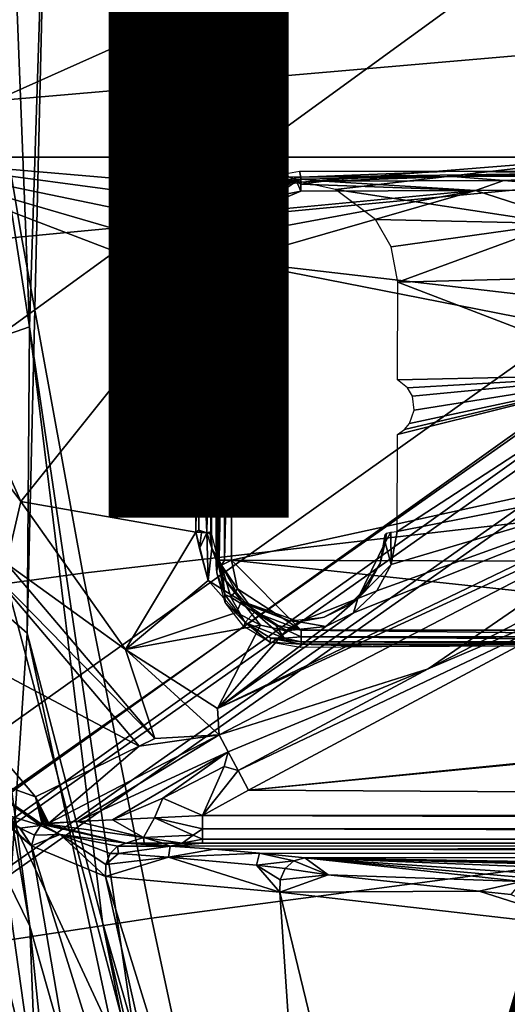
# Model space of a CAD drawing. Units: inches. Extents: x -12.8 to 13.9, y -13.8 to 13.8.
# Drawn here: x -4.4 to -3.7, y -4.2 to -2.8 of the extents above; entities that cross this region are included whole.
import ezdxf

# ---------------------------------------------------------------- set-up
doc = ezdxf.new("R2010")
doc.units = ezdxf.units.IN
doc.header["$MEASUREMENT"] = 0
for name, color, linetype in [('SEAT-BACK', 5, 'Continuous'), ('SEAT-BASE', 5, 'Continuous'), ('SEAT-FABRIC', 5, 'Continuous'), ('SEAT-FRAME', 5, 'Continuous'), ('SEAT-TYPE', 7, 'Continuous'), ('SEAT-VIEW', 7, 'Continuous')]:
    doc.layers.add(name, color=color, linetype=linetype)
doc.styles.get("Standard").update_dxf_attribs({"font": 'arial.ttf'})

msp = doc.modelspace()

# ---------------------------------------------------------------- linework, layer by layer
at = {"layer": 'SEAT-BACK'}
for points in [[(-4.5668, -2.9367, 20.1395), (-4.5342, -2.1545, 21.6952), (-4.4111, -0.8331, 20.1166)], [(-4.54, -1.0011, 19.3784), (-4.5668, -2.9367, 20.1395), (-4.4111, -0.8331, 20.1166)], [(-4.6443, -3.4706, 19.3205), (-4.4193, -1.3106, 19.4559), (-4.3953, -2.4292, 20.7092)], [(-4.5497, -1.3419, 19.0841), (-4.4193, -1.3106, 19.4559), (-4.6443, -3.4706, 19.3205)], [(-4.6036, -2.0608, 24.0095), (-4.4214, -3.2312, 22.7315), (-4.471, -1.9705, 22.5177)], [(-4.471, -1.9705, 22.5177), (-4.4214, -3.2312, 22.7315), (-4.3953, -2.4292, 20.7092)], [(-4.6036, -2.0608, 24.0095), (-4.5388, -3.2718, 24.5887), (-4.4214, -3.2312, 22.7315)], [(-4.6443, -3.4706, 19.3205), (-4.3953, -2.4292, 20.7092), (-4.4247, -3.6625, 20.6499)], [(-4.4247, -3.6625, 20.6499), (-4.3953, -2.4292, 20.7092), (-4.4214, -3.2312, 22.7315)], [(-4.2594, -4.326, 23.8988), (-4.5388, -3.2718, 24.5887), (-4.7736, -3.2212, 26.2467)], [(-4.2594, -4.326, 23.8988), (-4.7736, -3.2212, 26.2467), (-4.5469, -4.3014, 26.2284)], [(-4.5388, -3.2718, 24.5887), (-4.2594, -4.326, 23.8988), (-4.4214, -3.2312, 22.7315)], [(-4.4247, -3.6625, 20.6499), (-4.4214, -3.2312, 22.7315), (-4.3186, -4.0696, 21.6734)], [(-4.4214, -3.2312, 22.7315), (-4.2594, -4.326, 23.8988), (-4.3186, -4.0696, 21.6734)], [(-4.561, -3.2541, 23.2871), (-4.3528, -4.7362, 24.7144), (-4.7885, -3.2763, 25.678)], [(-4.561, -3.2541, 23.2871), (-4.5322, -3.2468, 21.4665), (-4.421, -4.0753, 22.6937)], [(-4.561, -3.2541, 23.2871), (-4.421, -4.0753, 22.6937), (-4.3528, -4.7362, 24.7144)], [(-4.546, -3.8199, 20.1978), (-4.421, -4.0753, 22.6937), (-4.5322, -3.2468, 21.4665)], [(-4.3528, -4.7362, 24.7144), (-4.5178, -4.7904, 26.036), (-4.7885, -3.2763, 25.678)], [(-4.5008, -4.7981, 19.3631), (-4.6443, -3.4706, 19.3205), (-4.4247, -3.6625, 20.6499)], [(-4.5008, -4.7981, 19.3631), (-4.4247, -3.6625, 20.6499), (-4.0568, -5.3818, 21.03)], [(-4.0568, -5.3818, 21.03), (-4.4247, -3.6625, 20.6499), (-4.3186, -4.0696, 21.6734)], [(-4.6238, -4.8548, 19.3566), (-4.3995, -4.62, 20.5187), (-4.546, -3.8199, 20.1978)], [(-4.3995, -4.62, 20.5187), (-4.421, -4.0753, 22.6937), (-4.546, -3.8199, 20.1978)], [(-5.6449, -4.0298, 17.8083), (-5.0967, -6.2396, 18.229), (-4.156, -6.7455, 19.6399)], [(-5.6449, -4.0298, 17.8083), (-4.156, -6.7455, 19.6399), (-4.6238, -4.8548, 19.3566)], [(-4.0447, -5.4032, 23.2859), (-4.3528, -4.7362, 24.7144), (-4.421, -4.0753, 22.6937)], [(-4.421, -4.0753, 22.6937), (-4.3995, -4.62, 20.5187), (-4.0447, -5.4032, 23.2859)], [(-3.9392, -5.3879, 22.7874), (-4.0568, -5.3818, 21.03), (-4.3186, -4.0696, 21.6734)], [(-3.9392, -5.3879, 22.7874), (-4.3186, -4.0696, 21.6734), (-4.2594, -4.326, 23.8988)]]:
    msp.add_3dface(points, dxfattribs=at)
at = {"layer": 'SEAT-BASE'}
for points in [[(-1.9262, -0.6626, 6.3614), (-2.063, -0.6573, 4.6526), (-10.6176, -7.0684, 3.3006), (-11.1538, -7.4879, 3.7114)], [(-1.9196, -0.6978, 6.4342), (-1.9262, -0.6626, 6.3614), (-11.1538, -7.4879, 3.7114), (-11.1474, -7.5234, 3.7894)], [(-10.6176, -7.0684, 3.3006), (-2.063, -0.6573, 4.6526), (-2.0458, -0.6567, 4.6016), (-10.6005, -7.0678, 3.2497)], [(-2.0099, -0.6887, 4.5552), (-10.5287, -7.0663, 3.2069), (-10.6005, -7.0678, 3.2497), (-2.0458, -0.6567, 4.6016)], [(-2.0099, -0.6887, 4.5552), (-1.9863, -0.7172, 4.5405), (-10.4021, -7.0258, 3.2151), (-10.5287, -7.0663, 3.2069)], [(-1.8813, -0.7597, 6.4698), (-1.9196, -0.6978, 6.4342), (-11.1474, -7.5234, 3.7894), (-11.1113, -7.6077, 3.8188)], [(-9.8993, -7.7179, 3.2151), (-10.4021, -7.0258, 3.2151), (-1.9863, -0.7172, 4.5405), (-1.2959, -1.6674, 4.5405)], [(-1.8813, -0.7597, 6.4698), (-11.1113, -7.6077, 3.8188), (-10.8902, -7.9121, 3.8188), (-1.5925, -1.1571, 6.4973)], [(-10.669, -8.2165, 3.8188), (-1.3038, -1.5544, 6.4698), (-1.5925, -1.1571, 6.4973), (-10.8902, -7.9121, 3.8188)], [(-1.2568, -1.61, 6.4342), (-1.3038, -1.5544, 6.4698), (-10.669, -8.2165, 3.8188), (-10.5999, -8.277, 3.7894)], [(-10.5768, -8.2985, 3.7114), (-1.2254, -1.6272, 6.3614), (-1.2568, -1.61, 6.4342), (-10.5999, -8.277, 3.7894)], [(-10.5768, -8.2985, 3.7114), (-10.0035, -7.9137, 3.3006), (-1.2626, -1.7589, 4.6526), (-1.2254, -1.6272, 6.3614)], [(-9.9712, -7.8279, 3.2079), (-9.8993, -7.7179, 3.2151), (-1.2959, -1.6674, 4.5405), (-1.2761, -1.6987, 4.5552)], [(-1.2568, -1.7428, 4.6016), (-9.9976, -7.8976, 3.2497), (-9.9712, -7.8279, 3.2079), (-1.2761, -1.6987, 4.5552)], [(-9.9976, -7.8976, 3.2497), (-1.2568, -1.7428, 4.6016), (-1.2626, -1.7589, 4.6526), (-10.0035, -7.9137, 3.3006)]]:
    msp.add_3dface(points, dxfattribs=at)
at = {"layer": 'SEAT-FABRIC'}
for points in [[(-3.7039, -2.8463, 18.4604), (-3.7721, -2.4322, 18.4293), (-3.0284, -2.3949, 18.6631), (-2.9645, -2.7982, 18.6918)], [(-4.5321, -2.4838, 18.0629), (-4.4649, -2.9119, 18.0958), (-3.7039, -2.8463, 18.4604), (-3.7721, -2.4322, 18.4293)], [(-3.7039, -2.8463, 18.4604), (-4.4649, -2.9119, 18.0958), (-4.4324, -3.1041, 18.1118), (-3.6762, -3.0321, 18.4738)], [(-4.4649, -2.9119, 18.0958), (-5.0785, -2.9753, 17.6742), (-5.0478, -3.1738, 17.6901), (-4.4324, -3.1041, 18.1118)], [(-4.4324, -3.1041, 18.1118), (-4.3459, -3.5782, 18.1533), (-3.5894, -3.4909, 18.5142), (-3.6762, -3.0321, 18.4738)], [(-5.0478, -3.1738, 17.6901), (-4.9654, -3.6625, 17.7309), (-4.3459, -3.5782, 18.1533), (-4.4324, -3.1041, 18.1118)], [(-3.4934, -3.9648, 18.5571), (-3.5894, -3.4909, 18.5142), (-4.3459, -3.5782, 18.1533), (-4.2495, -4.064, 18.1972)], [(-4.8725, -4.1593, 17.7741), (-4.2495, -4.064, 18.1972), (-4.3459, -3.5782, 18.1533), (-4.9654, -3.6625, 17.7309)], [(-3.4934, -3.9648, 18.5571), (-4.2495, -4.064, 18.1972), (-4.1673, -4.4472, 18.232), (-3.4124, -4.3413, 18.5908)], [(-4.8725, -4.1593, 17.7741), (-4.7925, -4.5487, 17.8092), (-4.1673, -4.4472, 18.232), (-4.2495, -4.064, 18.1972)]]:
    msp.add_3dface(points, dxfattribs=at)
at = {"layer": 'SEAT-FRAME'}
for points in [[(-4.6481, -2.9921, 15.5782), (-4.7813, -2.2315, 15.5808), (-4.3596, -2.3688, 15.5443)], [(-3.6622, -2.5508, 15.4826), (-4.6481, -2.9921, 15.5782), (-4.3596, -2.3688, 15.5443)], [(-2.5499, -2.9921, 15.3814), (-4.6481, -2.9921, 15.5782), (-3.6622, -2.5508, 15.4826)], [(-4.4334, -3.4769, 15.53), (-4.6658, -3.1668, 15.5802), (-4.6481, -2.9921, 15.5782)], [(-4.4334, -3.4769, 15.53), (-4.6481, -2.9921, 15.5782), (-4.1866, -3.1683, 15.531)], [(-4.1866, -3.1683, 15.531), (-4.6481, -2.9921, 15.5782), (-4.1806, -3.128, 15.5322)], [(-4.1806, -3.128, 15.5322), (-4.6481, -2.9921, 15.5782), (-4.1642, -3.0922, 15.5318)], [(-4.1642, -3.0922, 15.5318), (-4.6481, -2.9921, 15.5782), (-4.1363, -3.0606, 15.5299)], [(-4.1015, -3.0389, 15.5269), (-4.1363, -3.0606, 15.5299), (-4.6481, -2.9921, 15.5782)], [(-4.1015, -3.0389, 15.5269), (-4.6481, -2.9921, 15.5782), (-4.1235, -2.9921, 15.529)], [(-3.599, -2.9921, 15.4798), (-4.0377, -3.0272, 15.521), (-4.1235, -2.9921, 15.529)], [(-4.0377, -3.0272, 15.521), (-4.1015, -3.0389, 15.5269), (-4.1235, -2.9921, 15.529)], [(-3.599, -2.9921, 15.4798), (-3.9902, -3.0377, 15.5164), (-4.0377, -3.0272, 15.521)], [(-3.677, -3.0854, 15.4854), (-3.9902, -3.0377, 15.5164), (-3.599, -2.9921, 15.4798)], [(-4.1184, -3.0409, 15.5206), (-4.0823, -3.0193, 15.5173), (-4.0842, -3.0291, 15.2816)], [(-4.0823, -3.0193, 15.5173), (-4.0388, -3.0199, 15.2816), (-4.0842, -3.0291, 15.2816)], [(-4.0388, -3.0199, 15.2816), (-4.0388, -3.0228, 15.2721), (-4.0842, -3.0291, 15.2816)], [(-4.0388, -3.0228, 15.2721), (-4.0452, -3.0259, 15.2684), (-4.0842, -3.0291, 15.2816)], [(-4.0823, -3.0193, 15.5173), (-4.0408, -3.0118, 15.5134), (-4.0388, -3.0199, 15.2816)], [(-4.0452, -3.0259, 15.2684), (-4.0388, -3.0228, 15.2721), (-4.0388, -3.0299, 15.2652)], [(-3.8227, -3.0118, 15.4929), (-4.0388, -3.0199, 15.2816), (-4.0408, -3.0118, 15.5134)], [(-3.647, -3.0146, 15.3975), (-4.0388, -3.0199, 15.2816), (-3.8227, -3.0118, 15.4929)], [(-4.0388, -3.0199, 15.2816), (-3.647, -3.0146, 15.3975), (-3.8246, -3.0192, 15.2817)], [(-3.8246, -3.0192, 15.2817), (-4.0388, -3.0228, 15.2721), (-4.0388, -3.0199, 15.2816)], [(-4.0388, -3.0228, 15.2721), (-3.8246, -3.0192, 15.2817), (-4.0063, -3.0258, 15.2682)], [(-4.0388, -3.0299, 15.2652), (-4.0388, -3.0228, 15.2721), (-4.0063, -3.0258, 15.2682)], [(-3.7529, -3.025, 15.2682), (-4.0063, -3.0258, 15.2682), (-3.8246, -3.0192, 15.2817)], [(-3.647, -3.0146, 15.3975), (-3.6158, -3.0185, 15.2816), (-3.8246, -3.0192, 15.2817)], [(-3.8246, -3.0192, 15.2817), (-3.6158, -3.0185, 15.2816), (-3.7529, -3.025, 15.2682)], [(-3.6127, -3.0118, 15.4732), (-3.647, -3.0146, 15.3975), (-3.8227, -3.0118, 15.4929)], [(-3.5298, -3.0242, 15.2682), (-3.7529, -3.025, 15.2682), (-3.6158, -3.0185, 15.2816)], [(-3.7529, -3.025, 15.2682), (-3.5298, -3.0242, 15.2682), (-3.5976, -3.0381, 15.2627)], [(-4.1224, -3.055, 15.2817), (-4.0842, -3.0291, 15.2816), (-4.0877, -3.0371, 15.2684)], [(-4.1184, -3.0409, 15.5206), (-4.0842, -3.0291, 15.2816), (-4.1224, -3.055, 15.2817)], [(-4.1084, -3.0688, 15.2627), (-4.1224, -3.055, 15.2817), (-4.0877, -3.0371, 15.2684)], [(-4.1084, -3.0688, 15.2627), (-4.0877, -3.0371, 15.2684), (-4.0766, -3.0473, 15.2627)], [(-4.0452, -3.0259, 15.2684), (-4.0877, -3.0371, 15.2684), (-4.0842, -3.0291, 15.2816)], [(-4.0766, -3.0473, 15.2627), (-4.0877, -3.0371, 15.2684), (-4.0452, -3.0259, 15.2684)], [(-4.0766, -3.0473, 15.2627), (-4.0452, -3.0259, 15.2684), (-4.0387, -3.0396, 15.2627)], [(-4.0387, -3.0396, 15.2627), (-4.0452, -3.0259, 15.2684), (-4.0388, -3.0299, 15.2652)], [(-3.7929, -3.0388, 15.2627), (-4.0388, -3.0299, 15.2652), (-4.0063, -3.0258, 15.2682)], [(-4.0387, -3.0396, 15.2627), (-4.0388, -3.0299, 15.2652), (-3.7929, -3.0388, 15.2627)], [(-4.0063, -3.0258, 15.2682), (-3.7529, -3.025, 15.2682), (-3.7929, -3.0388, 15.2627)], [(-3.677, -3.0854, 15.4854), (-3.9338, -3.0796, 15.5102), (-3.9902, -3.0377, 15.5164)], [(-3.5976, -3.0381, 15.2627), (-3.7929, -3.0388, 15.2627), (-3.7529, -3.025, 15.2682)], [(-3.1211, -3.2561, 15.2627), (-3.7929, -3.0388, 15.2627), (-3.5976, -3.0381, 15.2627)], [(-4.1224, -3.055, 15.2817), (-4.1446, -3.0739, 15.5225), (-4.1184, -3.0409, 15.5206)], [(-4.1368, -3.138, 15.2627), (-3.7929, -3.0388, 15.2627), (-3.1211, -3.2561, 15.2627)], [(-4.1368, -3.138, 15.2627), (-4.1297, -3.1013, 15.2627), (-3.7929, -3.0388, 15.2627)], [(-4.1297, -3.1013, 15.2627), (-4.1084, -3.0688, 15.2627), (-3.7929, -3.0388, 15.2627)], [(-3.7929, -3.0388, 15.2627), (-4.1084, -3.0688, 15.2627), (-4.0387, -3.0396, 15.2627)], [(-4.0387, -3.0396, 15.2627), (-4.1084, -3.0688, 15.2627), (-4.0766, -3.0473, 15.2627)], [(-4.148, -3.1137, 15.2684), (-4.1224, -3.055, 15.2817), (-4.1084, -3.0688, 15.2627)], [(-4.1224, -3.055, 15.2817), (-4.148, -3.1137, 15.2684), (-4.1479, -3.0939, 15.2819)], [(-4.1224, -3.055, 15.2817), (-4.1479, -3.0939, 15.2819), (-4.1446, -3.0739, 15.5225)], [(-4.1479, -3.0939, 15.2819), (-4.1572, -3.1141, 15.5226), (-4.1446, -3.0739, 15.5225)], [(-4.148, -3.1137, 15.2684), (-4.1084, -3.0688, 15.2627), (-4.1297, -3.1013, 15.2627)], [(-3.677, -3.0854, 15.4854), (-3.9114, -3.1185, 15.5067), (-3.9338, -3.0796, 15.5102)], [(-3.677, -3.0854, 15.4854), (-3.9024, -3.1681, 15.5032), (-3.9114, -3.1185, 15.5067)], [(-3.0568, -3.1461, 15.418), (-3.9024, -3.1681, 15.5032), (-3.677, -3.0854, 15.4854)], [(-4.1479, -3.0939, 15.2819), (-4.1565, -3.138, 15.2821), (-4.1572, -3.1141, 15.5226)], [(-4.1479, -3.0939, 15.2819), (-4.148, -3.1137, 15.2684), (-4.1565, -3.138, 15.2821)], [(-4.1466, -3.138, 15.2653), (-4.148, -3.1137, 15.2684), (-4.1297, -3.1013, 15.2627)], [(-4.1368, -3.138, 15.2627), (-4.1466, -3.138, 15.2653), (-4.1297, -3.1013, 15.2627)], [(-4.1565, -3.138, 15.2821), (-4.1586, -3.1296, 15.5221), (-4.1572, -3.1141, 15.5226)], [(-4.148, -3.1137, 15.2684), (-4.1538, -3.138, 15.2724), (-4.1565, -3.138, 15.2821)], [(-4.1466, -3.138, 15.2653), (-4.1538, -3.138, 15.2724), (-4.148, -3.1137, 15.2684)], [(-4.1586, -3.1296, 15.5221), (-4.1565, -3.138, 15.2821), (-4.1583, -3.2281, 15.4817)], [(-4.1586, -3.1296, 15.5221), (-4.1583, -3.2281, 15.4817), (-4.1583, -3.2209, 15.4888)], [(-4.1586, -3.1296, 15.5221), (-4.1583, -3.2209, 15.4888), (-4.1584, -3.2181, 15.4985)], [(-4.1586, -3.1296, 15.5221), (-4.1584, -3.2181, 15.4985), (-4.1586, -3.2178, 15.5175)], [(-4.1565, -3.138, 15.2821), (-4.1565, -3.5598, 15.2821), (-4.1583, -3.4251, 15.4817)], [(-4.1583, -3.268, 15.4817), (-4.1565, -3.138, 15.2821), (-4.1583, -3.4251, 15.4817)], [(-4.1583, -3.2281, 15.4817), (-4.1565, -3.138, 15.2821), (-4.1582, -3.2378, 15.4792)], [(-4.1582, -3.2582, 15.4792), (-4.1565, -3.138, 15.2821), (-4.1583, -3.268, 15.4817)], [(-4.1582, -3.2378, 15.4792), (-4.1565, -3.138, 15.2821), (-4.1582, -3.2582, 15.4792)], [(-4.1538, -3.138, 15.2724), (-4.1538, -3.5598, 15.2724), (-4.1565, -3.5598, 15.2821)], [(-4.1565, -3.138, 15.2821), (-4.1538, -3.138, 15.2724), (-4.1565, -3.5598, 15.2821)], [(-4.1466, -3.5598, 15.2653), (-4.1538, -3.5598, 15.2724), (-4.1466, -3.138, 15.2653)], [(-4.1538, -3.5598, 15.2724), (-4.1538, -3.138, 15.2724), (-4.1466, -3.138, 15.2653)], [(-4.1466, -3.5598, 15.2653), (-4.1466, -3.138, 15.2653), (-4.1368, -3.138, 15.2627)], [(-4.1368, -3.5598, 15.2627), (-4.1466, -3.5598, 15.2653), (-4.1368, -3.138, 15.2627)], [(-4.1368, -3.138, 15.2627), (-3.1211, -3.2561, 15.2627), (-3.1205, -3.3377, 15.2627)], [(-4.1368, -3.5598, 15.2627), (-4.1368, -3.138, 15.2627), (-3.1205, -3.3377, 15.2627)], [(-3.0568, -3.1461, 15.418), (-3.5635, -3.2981, 15.4549), (-3.9024, -3.1681, 15.5032)], [(-4.4537, -3.5646, 15.5225), (-4.6658, -3.1668, 15.5802), (-4.4334, -3.4769, 15.53)], [(-4.187, -3.5204, 15.4952), (-4.4334, -3.4769, 15.53), (-4.1866, -3.1683, 15.531)], [(-4.187, -3.5204, 15.4952), (-4.1866, -3.1683, 15.531), (-4.1826, -3.2461, 15.5264)], [(-4.1826, -3.2461, 15.5264), (-4.1866, -3.1683, 15.531), (-4.1825, -3.1777, 15.5306)], [(-4.1825, -3.1777, 15.5306), (-4.1866, -3.1683, 15.531), (-4.1784, -3.1683, 15.532)], [(-4.1784, -3.1683, 15.532), (-4.1826, -3.2461, 15.5264), (-4.1825, -3.1777, 15.5306)], [(-4.1826, -3.2461, 15.5264), (-4.1784, -3.1683, 15.532), (-4.1713, -3.1685, 15.5362)], [(-4.1657, -3.2472, 15.5408), (-4.1826, -3.2461, 15.5264), (-4.1713, -3.1685, 15.5362)], [(-4.1713, -3.1685, 15.5362), (-4.1666, -3.1689, 15.5429), (-4.1657, -3.2472, 15.5408)], [(-4.1657, -3.2472, 15.5408), (-4.1666, -3.1689, 15.5429), (-4.1657, -3.1784, 15.5451)], [(-4.1666, -3.1689, 15.5429), (-4.165, -3.1693, 15.551), (-4.1657, -3.1784, 15.5451)], [(-4.165, -3.1693, 15.551), (-4.165, -3.5236, 15.5149), (-4.1657, -3.2472, 15.5408)], [(-4.165, -3.1693, 15.551), (-4.1657, -3.2472, 15.5408), (-4.1657, -3.1784, 15.5451)], [(-3.5635, -3.2981, 15.4549), (-3.9026, -3.3056, 15.4917), (-3.9024, -3.1681, 15.5032)], [(-4.187, -3.5204, 15.4952), (-4.1826, -3.2461, 15.5264), (-4.1829, -3.5175, 15.4956)], [(-4.1715, -3.5212, 15.5001), (-4.1829, -3.5175, 15.4956), (-4.1826, -3.2461, 15.5264)], [(-4.1715, -3.5212, 15.5001), (-4.1826, -3.2461, 15.5264), (-4.1657, -3.2472, 15.5408)], [(-4.1657, -3.2472, 15.5408), (-4.1658, -3.5198, 15.5095), (-4.1715, -3.5212, 15.5001)], [(-4.1657, -3.2472, 15.5408), (-4.165, -3.5236, 15.5149), (-4.1658, -3.5198, 15.5095)], [(-4.1583, -3.268, 15.4817), (-4.1583, -3.4251, 15.4817), (-4.1583, -3.4179, 15.4888)], [(-4.1583, -3.268, 15.4817), (-4.1583, -3.4179, 15.4888), (-4.1583, -3.2752, 15.4888)], [(-4.1605, -3.4107, 15.747), (-4.1584, -3.2779, 15.4985), (-4.1584, -3.4151, 15.4985)], [(-4.1605, -3.2822, 15.747), (-4.1584, -3.2779, 15.4985), (-4.1605, -3.4107, 15.747)], [(-4.1583, -3.2752, 15.4888), (-4.1583, -3.4179, 15.4888), (-4.1584, -3.4151, 15.4985)], [(-4.1584, -3.2779, 15.4985), (-4.1583, -3.2752, 15.4888), (-4.1584, -3.4151, 15.4985)], [(-3.9033, -3.5193, 15.4581), (-3.5635, -3.2981, 15.4549), (-3.4526, -3.4301, 15.4067)], [(-3.9033, -3.5193, 15.4581), (-3.9027, -3.3825, 15.4823), (-3.5635, -3.2981, 15.4549)], [(-3.5635, -3.2981, 15.4549), (-3.9027, -3.3825, 15.4823), (-3.893, -3.3757, 15.4821)], [(-3.5635, -3.2981, 15.4549), (-3.8886, -3.3169, 15.489), (-3.9026, -3.3056, 15.4917)], [(-3.893, -3.3757, 15.4821), (-3.8858, -3.367, 15.4825), (-3.5635, -3.2981, 15.4549)], [(-3.8818, -3.3288, 15.4869), (-3.8886, -3.3169, 15.489), (-3.5635, -3.2981, 15.4549)], [(-3.8858, -3.367, 15.4825), (-3.8793, -3.3485, 15.4842), (-3.5635, -3.2981, 15.4549)], [(-3.8793, -3.3485, 15.4842), (-3.8818, -3.3288, 15.4869), (-3.5635, -3.2981, 15.4549)], [(-4.1368, -3.5598, 15.2627), (-3.1205, -3.3377, 15.2627), (-3.1205, -3.563, 15.2627)], [(0.7173, -3.4154, 15.3808), (-4.1127, -3.8837, 15.3808), (0.6828, -3.4061, 15.3808)], [(0.6828, -3.4061, 15.3808), (-4.1127, -3.8837, 15.3808), (-3.5342, -3.5742, 15.3808)], [(-4.1583, -3.4251, 15.4817), (-4.1565, -3.5598, 15.2821), (-4.1582, -3.4348, 15.4792)], [(2.0204, -3.9193, 15.3808), (-4.1127, -3.8837, 15.3808), (0.7173, -3.4154, 15.3808)], [(-4.1582, -3.4348, 15.4792), (-4.1565, -3.5598, 15.2821), (-4.1582, -3.4551, 15.4792)], [(-4.1564, -3.7688, 15.4269), (-3.4526, -3.4301, 15.4067), (-3.5047, -3.4689, 15.4019)], [(-3.4526, -3.4301, 15.4067), (-4.1564, -3.7688, 15.4269), (-3.9645, -3.6339, 15.4372)], [(-3.4526, -3.4301, 15.4067), (-3.9645, -3.6339, 15.4372), (-3.9319, -3.6028, 15.441)], [(-3.9319, -3.6028, 15.441), (-3.9117, -3.566, 15.448), (-3.4526, -3.4301, 15.4067)], [(-3.9117, -3.566, 15.448), (-3.9033, -3.5193, 15.4581), (-3.4526, -3.4301, 15.4067)], [(-3.8595, -3.7129, 15.3839), (-3.3376, -3.4443, 15.3821), (-3.5342, -3.5742, 15.3808)], [(-3.3376, -3.4443, 15.3821), (-3.8595, -3.7129, 15.3839), (-3.5047, -3.4689, 15.4019)], [(-4.1582, -3.4625, 15.4806), (-4.1582, -3.5665, 15.4753), (-4.1583, -3.4689, 15.4848)], [(-4.1582, -3.4551, 15.4792), (-4.1565, -3.5598, 15.2821), (-4.1582, -3.4625, 15.4806)], [(-4.1582, -3.4625, 15.4806), (-4.1565, -3.5598, 15.2821), (-4.1582, -3.5665, 15.4753)], [(-4.286, -3.6858, 15.4758), (-4.4537, -3.5646, 15.5225), (-4.4334, -3.4769, 15.53)], [(-4.286, -3.6858, 15.4758), (-4.4334, -3.4769, 15.53), (-4.187, -3.5204, 15.4952)], [(-4.1583, -3.4731, 15.4911), (-4.1583, -3.4689, 15.4848), (-4.1582, -3.5665, 15.4753)], [(-4.1542, -3.8057, 15.4079), (-4.1564, -3.7688, 15.4269), (-3.5047, -3.4689, 15.4019)], [(-4.1542, -3.8057, 15.4079), (-3.5047, -3.4689, 15.4019), (-3.8595, -3.7129, 15.3839)], [(-4.286, -3.6858, 15.4758), (-4.187, -3.5204, 15.4952), (-4.1696, -3.5884, 15.4806)], [(-4.1787, -3.5206, 15.496), (-4.187, -3.5204, 15.4952), (-4.1829, -3.5175, 15.4956)], [(-4.1696, -3.5884, 15.4806), (-4.187, -3.5204, 15.4952), (-4.1816, -3.5431, 15.491)], [(-4.1816, -3.5431, 15.491), (-4.187, -3.5204, 15.4952), (-4.1787, -3.5206, 15.496)], [(-4.1829, -3.5175, 15.4956), (-4.1715, -3.5212, 15.5001), (-4.1787, -3.5206, 15.496)], [(-4.1816, -3.5431, 15.491), (-4.1787, -3.5206, 15.496), (-4.1715, -3.5212, 15.5001)], [(-4.1696, -3.5884, 15.4806), (-4.1816, -3.5431, 15.491), (-4.1715, -3.5212, 15.5001)], [(-4.1715, -3.5212, 15.5001), (-4.1658, -3.5198, 15.5095), (-4.1666, -3.5223, 15.5067)], [(-4.1715, -3.5212, 15.5001), (-4.1643, -3.543, 15.5048), (-4.1696, -3.5884, 15.4806)], [(-4.1715, -3.5212, 15.5001), (-4.1666, -3.5223, 15.5067), (-4.1643, -3.543, 15.5048)], [(-4.1666, -3.5223, 15.5067), (-4.1658, -3.5198, 15.5095), (-4.165, -3.5236, 15.5149)], [(-4.1666, -3.5223, 15.5067), (-4.165, -3.5236, 15.5149), (-4.1643, -3.543, 15.5048)], [(-4.165, -3.5236, 15.5149), (-4.1497, -3.5828, 15.5001), (-4.1643, -3.543, 15.5048)], [(-3.9202, -3.5236, 15.4775), (-3.9199, -3.5348, 15.4685), (-3.9272, -3.5645, 15.4671)], [(-3.9202, -3.5236, 15.4775), (-3.9181, -3.5216, 15.4685), (-3.9199, -3.5348, 15.4685)], [(-3.912, -3.5201, 15.4615), (-3.9117, -3.566, 15.448), (-3.9199, -3.5348, 15.4685)], [(-3.9181, -3.5216, 15.4685), (-3.912, -3.5201, 15.4615), (-3.9199, -3.5348, 15.4685)], [(-3.9117, -3.566, 15.448), (-3.912, -3.5201, 15.4615), (-3.9033, -3.5193, 15.4581)], [(-3.9585, -3.6136, 15.4512), (-3.9199, -3.5348, 15.4685), (-3.9117, -3.566, 15.448)], [(-3.9199, -3.5348, 15.4685), (-3.9585, -3.6136, 15.4512), (-3.9272, -3.5645, 15.4671)], [(-4.1696, -3.5884, 15.4806), (-4.1643, -3.543, 15.5048), (-4.1224, -3.6175, 15.4807)], [(-4.1224, -3.6175, 15.4807), (-4.1643, -3.543, 15.5048), (-4.1497, -3.5828, 15.5001)], [(-4.2446, -3.8112, 15.4301), (-4.4789, -3.5722, 15.5262), (-4.4537, -3.5646, 15.5225)], [(-4.2446, -3.8112, 15.4301), (-4.4537, -3.5646, 15.5225), (-4.286, -3.6858, 15.4758)], [(-4.1565, -3.5598, 15.2821), (-4.1572, -3.5776, 15.473), (-4.1582, -3.5665, 15.4753)], [(-4.1565, -3.5598, 15.2821), (-4.1461, -3.6083, 15.2819), (-4.1572, -3.5776, 15.473)], [(-4.1565, -3.5598, 15.2821), (-4.1538, -3.5598, 15.2724), (-4.1461, -3.6083, 15.2819)], [(-4.1505, -3.5668, 15.2684), (-4.1538, -3.5598, 15.2724), (-4.1466, -3.5598, 15.2653)], [(-4.1538, -3.5598, 15.2724), (-4.1505, -3.5668, 15.2684), (-4.1461, -3.6083, 15.2819)], [(-4.1505, -3.5668, 15.2684), (-4.1466, -3.5598, 15.2653), (-4.1368, -3.5598, 15.2627)], [(-4.1281, -3.6002, 15.2627), (-4.1505, -3.5668, 15.2684), (-4.1368, -3.5598, 15.2627)], [(-4.1368, -3.5598, 15.2627), (-3.1205, -3.563, 15.2627), (-3.2158, -3.6582, 15.2627)], [(-4.0384, -3.6582, 15.2627), (-4.1368, -3.5598, 15.2627), (-3.2158, -3.6582, 15.2627)], [(-4.1281, -3.6002, 15.2627), (-4.1368, -3.5598, 15.2627), (-4.0384, -3.6582, 15.2627)], [(-3.9272, -3.5645, 15.4671), (-3.9585, -3.6136, 15.4512), (-3.9444, -3.5967, 15.4599)], [(-4.2668, -3.8219, 15.4315), (-4.6431, -3.6221, 15.566), (-4.4789, -3.5722, 15.5262)], [(-4.2668, -3.8219, 15.4315), (-4.4789, -3.5722, 15.5262), (-4.2446, -3.8112, 15.4301)], [(-4.1461, -3.6083, 15.2819), (-4.1455, -3.6193, 15.4624), (-4.1572, -3.5776, 15.473)], [(-4.1378, -3.612, 15.2684), (-4.1505, -3.5668, 15.2684), (-4.1281, -3.6002, 15.2627)], [(-4.1505, -3.5668, 15.2684), (-4.1378, -3.612, 15.2684), (-4.1461, -3.6083, 15.2819)], [(-4.1127, -3.8837, 15.3808), (-4.1273, -3.8563, 15.3838), (-3.5342, -3.5742, 15.3808)], [(-3.5342, -3.5742, 15.3808), (-4.1273, -3.8563, 15.3838), (-3.8595, -3.7129, 15.3839)], [(-3.9319, -3.6028, 15.441), (-3.9585, -3.6136, 15.4512), (-3.9117, -3.566, 15.448)], [(-4.286, -3.6858, 15.4758), (-4.1696, -3.5884, 15.4806), (-4.1298, -3.6333, 15.4649)], [(-4.1298, -3.6333, 15.4649), (-4.1696, -3.5884, 15.4806), (-4.1224, -3.6175, 15.4807)], [(-4.1497, -3.5828, 15.5001), (-4.1151, -3.6222, 15.4842), (-4.1224, -3.6175, 15.4807)], [(-4.1042, -3.633, 15.2627), (-4.1378, -3.612, 15.2684), (-4.1281, -3.6002, 15.2627)], [(-4.1042, -3.633, 15.2627), (-4.1281, -3.6002, 15.2627), (-4.0384, -3.6582, 15.2627)], [(-3.9724, -3.6237, 15.4559), (-3.9444, -3.5967, 15.4599), (-3.9585, -3.6136, 15.4512)], [(-3.9645, -3.6339, 15.4372), (-3.9585, -3.6136, 15.4512), (-3.9319, -3.6028, 15.441)], [(-4.1378, -3.612, 15.2684), (-4.1174, -3.6476, 15.2817), (-4.1461, -3.6083, 15.2819)], [(-4.1461, -3.6083, 15.2819), (-4.1174, -3.6476, 15.2817), (-4.1455, -3.6193, 15.4624)], [(-4.1174, -3.6476, 15.2817), (-4.1192, -3.6532, 15.4499), (-4.1455, -3.6193, 15.4624)], [(-4.1174, -3.6476, 15.2817), (-4.1378, -3.612, 15.2684), (-4.1042, -3.633, 15.2627)], [(-4.1298, -3.6333, 15.4649), (-4.1224, -3.6175, 15.4807), (-4.0958, -3.6513, 15.4549)], [(-4.0958, -3.6513, 15.4549), (-4.1224, -3.6175, 15.4807), (-4.0602, -3.6593, 15.4466)], [(-4.1224, -3.6175, 15.4807), (-4.0412, -3.6467, 15.4564), (-4.0602, -3.6593, 15.4466)], [(-4.0412, -3.6467, 15.4564), (-4.1224, -3.6175, 15.4807), (-4.0549, -3.6453, 15.4655)], [(-4.1224, -3.6175, 15.4807), (-4.1151, -3.6222, 15.4842), (-4.0549, -3.6453, 15.4655)], [(-4.0412, -3.6467, 15.4564), (-3.9585, -3.6136, 15.4512), (-4.0035, -3.653, 15.4382)], [(-3.9585, -3.6136, 15.4512), (-4.0412, -3.6467, 15.4564), (-4.0059, -3.6403, 15.4569)], [(-3.9585, -3.6136, 15.4512), (-4.0059, -3.6403, 15.4569), (-3.9724, -3.6237, 15.4559)], [(-4.0035, -3.653, 15.4382), (-3.9585, -3.6136, 15.4512), (-3.9645, -3.6339, 15.4372)], [(-4.4129, -3.893, 15.4458), (-4.6431, -3.6221, 15.566), (-4.2668, -3.8219, 15.4315)], [(-4.4129, -3.893, 15.4458), (-4.5103, -3.8583, 15.4908), (-4.6431, -3.6221, 15.566)], [(-4.286, -3.6858, 15.4758), (-4.1298, -3.6333, 15.4649), (-4.0958, -3.6513, 15.4549)], [(-3.9645, -3.6339, 15.4372), (-4.1564, -3.7688, 15.4269), (-4.0035, -3.653, 15.4382)], [(-4.1174, -3.6476, 15.2817), (-4.1042, -3.633, 15.2627), (-4.0624, -3.6695, 15.2684)], [(-4.1042, -3.633, 15.2627), (-4.0384, -3.6582, 15.2627), (-4.0742, -3.6515, 15.2627)], [(-4.0624, -3.6695, 15.2684), (-4.1042, -3.633, 15.2627), (-4.0742, -3.6515, 15.2627)], [(-4.0824, -3.6754, 15.4372), (-4.1192, -3.6532, 15.4499), (-4.1174, -3.6476, 15.2817)], [(-4.0624, -3.6695, 15.2684), (-4.0814, -3.6698, 15.2816), (-4.1174, -3.6476, 15.2817)], [(-4.0824, -3.6754, 15.4372), (-4.1174, -3.6476, 15.2817), (-4.0814, -3.6698, 15.2816)], [(-4.0035, -3.653, 15.4382), (-4.0602, -3.6593, 15.4466), (-4.0412, -3.6467, 15.4564)], [(-4.0059, -3.6403, 15.4569), (-4.0412, -3.6467, 15.4564), (-4.0549, -3.6453, 15.4655)], [(-4.286, -3.6858, 15.4758), (-4.0958, -3.6513, 15.4549), (-4.1564, -3.7688, 15.4269)], [(-4.1564, -3.7688, 15.4269), (-4.0958, -3.6513, 15.4549), (-4.0602, -3.6593, 15.4466)], [(-4.1564, -3.7688, 15.4269), (-4.0602, -3.6593, 15.4466), (-4.0035, -3.653, 15.4382)], [(-4.0742, -3.6515, 15.2627), (-4.0384, -3.6582, 15.2627), (-4.0384, -3.6679, 15.2652)], [(-4.0624, -3.6695, 15.2684), (-4.0742, -3.6515, 15.2627), (-4.0384, -3.6679, 15.2652)], [(-4.0384, -3.6582, 15.2627), (-3.2158, -3.6582, 15.2627), (-3.2158, -3.6679, 15.2652)], [(-4.0384, -3.6679, 15.2652), (-4.0384, -3.6582, 15.2627), (-3.2158, -3.6679, 15.2652)], [(-4.0824, -3.6754, 15.4372), (-4.0814, -3.6698, 15.2816), (-4.0384, -3.6779, 15.2816)], [(-4.0397, -3.683, 15.4264), (-4.0824, -3.6754, 15.4372), (-4.0384, -3.6779, 15.2816)], [(-4.0384, -3.675, 15.2721), (-4.0814, -3.6698, 15.2816), (-4.0624, -3.6695, 15.2684)], [(-4.0384, -3.675, 15.2721), (-4.0384, -3.6779, 15.2816), (-4.0814, -3.6698, 15.2816)], [(-4.0624, -3.6695, 15.2684), (-4.0384, -3.6679, 15.2652), (-4.0384, -3.675, 15.2721)], [(-4.0384, -3.6679, 15.2652), (-3.2158, -3.6679, 15.2652), (-3.2158, -3.675, 15.2721)], [(-4.0384, -3.675, 15.2721), (-4.0384, -3.6679, 15.2652), (-3.2158, -3.675, 15.2721)], [(-3.2158, -3.675, 15.2721), (-3.2158, -3.6779, 15.2816), (-4.0384, -3.675, 15.2721)], [(-3.2158, -3.6779, 15.2816), (-4.0384, -3.6779, 15.2816), (-4.0384, -3.675, 15.2721)], [(-4.2446, -3.8112, 15.4301), (-4.286, -3.6858, 15.4758), (-4.1542, -3.8057, 15.4079)], [(-4.1542, -3.8057, 15.4079), (-4.286, -3.6858, 15.4758), (-4.1564, -3.7688, 15.4269)], [(-4.0384, -3.6779, 15.2816), (-3.9254, -3.682, 15.3993), (-4.0397, -3.683, 15.4264)], [(-4.0384, -3.6779, 15.2816), (-3.2158, -3.6779, 15.2816), (-3.7335, -3.6811, 15.3729)], [(-3.7335, -3.6811, 15.3729), (-3.9254, -3.682, 15.3993), (-4.0384, -3.6779, 15.2816)], [(-4.1414, -3.83, 15.393), (-4.1542, -3.8057, 15.4079), (-3.8595, -3.7129, 15.3839)], [(-4.1273, -3.8563, 15.3838), (-4.1414, -3.83, 15.393), (-3.8595, -3.7129, 15.3839)], [(-4.3939, -3.9301, 15.418), (-4.2668, -3.8219, 15.4315), (-4.1542, -3.8057, 15.4079)], [(-4.3939, -3.9301, 15.418), (-4.1542, -3.8057, 15.4079), (-4.3537, -3.928, 15.404)], [(-4.3537, -3.928, 15.404), (-4.1542, -3.8057, 15.4079), (-4.1414, -3.83, 15.393)], [(-4.1542, -3.8057, 15.4079), (-4.2668, -3.8219, 15.4315), (-4.2446, -3.8112, 15.4301)], [(-4.3939, -3.9301, 15.418), (-4.4129, -3.893, 15.4458), (-4.2668, -3.8219, 15.4315)], [(-4.4058, -3.9337, 15.4208), (-4.4707, -3.9135, 15.4617), (-4.5378, -3.8306, 15.5069)], [(-4.3537, -3.928, 15.404), (-4.1414, -3.83, 15.393), (-4.3041, -3.9256, 15.392)], [(-4.3041, -3.9256, 15.392), (-4.1414, -3.83, 15.393), (-4.2335, -3.8952, 15.3885)], [(-4.2335, -3.8952, 15.3885), (-4.1414, -3.83, 15.393), (-4.1468, -3.8504, 15.3875)], [(-4.1468, -3.8504, 15.3875), (-4.1414, -3.83, 15.393), (-4.1273, -3.8563, 15.3838)], [(-4.2335, -3.8952, 15.3885), (-4.1468, -3.8504, 15.3875), (-4.1776, -3.9193, 15.3808)], [(-4.1776, -3.9193, 15.3808), (-4.1468, -3.8504, 15.3875), (-4.1273, -3.8563, 15.3838)], [(-4.1776, -3.9193, 15.3808), (-4.1273, -3.8563, 15.3838), (-4.1127, -3.8837, 15.3808)], [(-4.5103, -3.8583, 15.4908), (-4.4129, -3.893, 15.4458), (-4.4035, -3.9324, 15.4207)], [(-4.5103, -3.8583, 15.4908), (-4.4035, -3.9324, 15.4207), (-4.4048, -3.9329, 15.4209)], [(-4.5103, -3.8583, 15.4908), (-4.4048, -3.9329, 15.4209), (-4.4053, -3.9332, 15.4209)], [(-4.5103, -3.8583, 15.4908), (-4.4053, -3.9332, 15.4209), (-4.4058, -3.9337, 15.4208)], [(-4.4058, -3.9337, 15.4208), (-4.4707, -3.9135, 15.4617), (-4.5103, -3.8583, 15.4908)], [(-4.2266, -5.0863, 15.5618), (-4.5206, -3.8765, 15.4958), (-4.4186, -3.9623, 15.4227)], [(-4.2266, -5.0863, 15.5618), (-4.4907, -5.1761, 15.7494), (-4.5206, -3.8765, 15.4958)], [(-4.4186, -3.9623, 15.4227), (-4.5206, -3.8765, 15.4958), (-4.4707, -3.9135, 15.4617)], [(-4.4186, -3.9623, 15.4227), (-4.5206, -3.8765, 15.4958), (-4.4707, -3.9135, 15.4617)], [(2.0204, -3.9193, 15.3808), (-4.1776, -3.9193, 15.3808), (-4.1127, -3.8837, 15.3808)], [(-4.3963, -3.9307, 15.4187), (-4.4129, -3.893, 15.4458), (-4.3939, -3.9301, 15.418)], [(-4.4035, -3.9324, 15.4207), (-4.4129, -3.893, 15.4458), (-4.4011, -3.9319, 15.42)], [(-4.3987, -3.9313, 15.4194), (-4.4129, -3.893, 15.4458), (-4.3963, -3.9307, 15.4187)], [(-4.4011, -3.9319, 15.42), (-4.4129, -3.893, 15.4458), (-4.3987, -3.9313, 15.4194)], [(-4.3041, -3.9256, 15.392), (-4.2335, -3.8952, 15.3885), (-4.2451, -3.9226, 15.3838)], [(-4.2451, -3.9226, 15.3838), (-4.2335, -3.8952, 15.3885), (-4.1776, -3.9193, 15.3808)], [(-4.4058, -3.9337, 15.4208), (-4.4346, -3.9374, 15.4353), (-4.4707, -3.9135, 15.4617)], [(-4.4186, -3.9623, 15.4227), (-4.4707, -3.9135, 15.4617), (-4.4346, -3.9374, 15.4353)], [(-4.4058, -3.9337, 15.4208), (-4.4347, -3.9374, 15.4353), (-4.4707, -3.9135, 15.4617)], [(-4.4186, -3.9623, 15.4227), (-4.4707, -3.9135, 15.4617), (-4.4347, -3.9374, 15.4353)], [(-4.3537, -3.928, 15.404), (-4.3041, -3.9256, 15.392), (-4.2606, -3.9507, 15.3673)], [(-4.3041, -3.9256, 15.392), (-4.2451, -3.9226, 15.3838), (-4.2606, -3.9507, 15.3673)], [(-4.2606, -3.9507, 15.3673), (-4.2451, -3.9226, 15.3838), (-4.1905, -3.9471, 15.369)], [(-4.2451, -3.9226, 15.3838), (-4.1776, -3.9193, 15.3808), (-4.1776, -3.9384, 15.3758)], [(-4.2451, -3.9226, 15.3838), (-4.1776, -3.9384, 15.3758), (-4.1905, -3.9471, 15.369)], [(-4.1776, -3.9193, 15.3808), (2.0204, -3.9193, 15.3808), (2.0204, -3.9384, 15.3758)], [(-4.1776, -3.9384, 15.3758), (-4.1776, -3.9193, 15.3808), (2.0204, -3.9384, 15.3758)], [(-4.4141, -3.9473, 15.4192), (-4.4347, -3.9374, 15.4353), (-4.4058, -3.9337, 15.4208)], [(-4.4186, -3.9623, 15.4227), (-4.4347, -3.9374, 15.4353), (-4.4141, -3.9473, 15.4192)], [(-4.4141, -3.9473, 15.4192), (-4.4346, -3.9374, 15.4353), (-4.4058, -3.9337, 15.4208)], [(-4.4186, -3.9623, 15.4227), (-4.4346, -3.9374, 15.4353), (-4.4141, -3.9473, 15.4192)], [(-4.3781, -3.9463, 15.3978), (-4.4141, -3.9473, 15.4192), (-4.4058, -3.9337, 15.4208)], [(-4.3781, -3.9462, 15.3978), (-4.4141, -3.9473, 15.4192), (-4.4058, -3.9337, 15.4208)], [(-4.4058, -3.9337, 15.4208), (-4.4035, -3.9324, 15.4207), (-4.3781, -3.9463, 15.3978)], [(-4.4035, -3.9324, 15.4207), (-4.4058, -3.9337, 15.4208), (-4.4048, -3.9329, 15.4209)], [(-4.4058, -3.9337, 15.4208), (-4.4035, -3.9324, 15.4207), (-4.3781, -3.9462, 15.3978)], [(-4.4035, -3.9324, 15.4207), (-4.4058, -3.9337, 15.4208), (-4.4048, -3.9329, 15.4209)], [(-4.4048, -3.9329, 15.4209), (-4.4058, -3.9337, 15.4208), (-4.4053, -3.9332, 15.4209)], [(-4.4048, -3.9329, 15.4209), (-4.4058, -3.9337, 15.4208), (-4.4053, -3.9332, 15.4209)], [(-4.4035, -3.9324, 15.4207), (-4.4011, -3.9319, 15.42), (-4.2851, -3.9585, 15.3463)], [(-4.4035, -3.9324, 15.4207), (-4.2851, -3.9585, 15.3463), (-4.3781, -3.9463, 15.3978)], [(-4.4035, -3.9324, 15.4207), (-4.2851, -3.9585, 15.3463), (-4.3781, -3.9462, 15.3978)], [(-4.4011, -3.9319, 15.42), (-4.3987, -3.9313, 15.4194), (-4.2851, -3.9585, 15.3463)], [(-4.3537, -3.928, 15.404), (-4.3987, -3.9313, 15.4194), (-4.3963, -3.9307, 15.4187)], [(-4.2606, -3.9507, 15.3673), (-4.3987, -3.9313, 15.4194), (-4.3537, -3.928, 15.404)], [(-4.2606, -3.9507, 15.3673), (-4.2851, -3.9585, 15.3463), (-4.3987, -3.9313, 15.4194)], [(-4.3537, -3.928, 15.404), (-4.3963, -3.9307, 15.4187), (-4.3939, -3.9301, 15.418)], [(-4.1905, -3.9471, 15.369), (-4.1776, -3.9384, 15.3758), (-4.1776, -3.9527, 15.3622)], [(-4.1776, -3.9384, 15.3758), (2.0204, -3.9384, 15.3758), (2.0204, -3.9527, 15.3622)], [(-4.1776, -3.9527, 15.3622), (-4.1776, -3.9384, 15.3758), (2.0204, -3.9527, 15.3622)], [(-4.3781, -3.9462, 15.3978), (-4.4186, -3.9623, 15.4227), (-4.4141, -3.9473, 15.4192)], [(-4.3144, -4.0054, 15.3232), (-4.4186, -3.9623, 15.4227), (-4.3781, -3.9462, 15.3978)], [(-4.3781, -3.9463, 15.3978), (-4.4186, -3.9623, 15.4227), (-4.4141, -3.9473, 15.4192)], [(-4.3144, -4.0054, 15.3232), (-4.4186, -3.9623, 15.4227), (-4.3781, -3.9463, 15.3978)], [(-4.2851, -3.9585, 15.3463), (-4.2975, -3.9627, 15.3356), (-4.3781, -3.9462, 15.3978)], [(-4.2975, -3.9627, 15.3356), (-4.3077, -3.9733, 15.3274), (-4.3781, -3.9462, 15.3978)], [(-4.3137, -3.9885, 15.3229), (-4.3781, -3.9462, 15.3978), (-4.3077, -3.9733, 15.3274)], [(-4.3781, -3.9462, 15.3978), (-4.3137, -3.9885, 15.3229), (-4.3144, -4.0054, 15.3232)], [(-4.2851, -3.9585, 15.3463), (-4.2975, -3.9627, 15.3356), (-4.3781, -3.9463, 15.3978)], [(-4.2975, -3.9627, 15.3356), (-4.3077, -3.9733, 15.3274), (-4.3781, -3.9463, 15.3978)], [(-4.3137, -3.9885, 15.3229), (-4.3781, -3.9463, 15.3978), (-4.3077, -3.9733, 15.3274)], [(-4.3781, -3.9463, 15.3978), (-4.3137, -3.9885, 15.3229), (-4.3144, -4.0054, 15.3232)], [(-4.2606, -3.9507, 15.3673), (-4.2599, -3.9586, 15.3441), (-4.2851, -3.9585, 15.3463)], [(-4.1905, -3.9471, 15.369), (-4.2062, -3.9587, 15.3427), (-4.2606, -3.9507, 15.3673)], [(-4.2062, -3.9587, 15.3427), (-4.2336, -3.9587, 15.3429), (-4.2606, -3.9507, 15.3673)], [(-4.2336, -3.9587, 15.3429), (-4.2599, -3.9586, 15.3441), (-4.2606, -3.9507, 15.3673)], [(-4.1776, -3.9527, 15.3622), (-4.2062, -3.9587, 15.3427), (-4.1905, -3.9471, 15.369)], [(-4.1776, -3.9527, 15.3622), (-4.1776, -3.9587, 15.3434), (-4.2062, -3.9587, 15.3427)], [(2.0204, -3.9587, 15.3434), (-4.1776, -3.9587, 15.3434), (-4.1776, -3.9527, 15.3622)], [(2.0204, -3.9527, 15.3622), (2.0204, -3.9587, 15.3434), (-4.1776, -3.9527, 15.3622)], [(-4.4186, -3.9623, 15.4227), (-4.3144, -4.0054, 15.3232), (-4.0831, -5.0387, 15.42)], [(-4.0831, -5.0387, 15.42), (-4.2266, -5.0863, 15.5618), (-4.4186, -3.9623, 15.4227)], [(-4.3077, -3.9733, 15.3274), (-4.2975, -3.9627, 15.3356), (-4.2957, -3.9733, 15.3144)], [(-4.3077, -3.9733, 15.3274), (-4.2975, -3.9627, 15.3356), (-4.2957, -3.9733, 15.3144)], [(-4.2851, -3.9585, 15.3463), (-4.2229, -3.9625, 15.2703), (-4.2975, -3.9627, 15.3356)], [(-4.2851, -3.9585, 15.3463), (-4.2229, -3.9625, 15.2703), (-4.2975, -3.9627, 15.3356)], [(-4.2229, -3.9625, 15.2703), (-4.2957, -3.9733, 15.3144), (-4.2975, -3.9627, 15.3356)], [(-4.2229, -3.9625, 15.2703), (-4.2957, -3.9733, 15.3144), (-4.2975, -3.9627, 15.3356)], [(-4.2957, -3.9733, 15.3144), (-4.2229, -3.9625, 15.2703), (-4.2255, -3.9784, 15.2249)], [(-4.2957, -3.9733, 15.3144), (-4.2229, -3.9625, 15.2703), (-4.2255, -3.9784, 15.2249)], [(-4.2599, -3.9586, 15.3441), (-4.2229, -3.9625, 15.2703), (-4.2851, -3.9585, 15.3463)], [(-4.2336, -3.9587, 15.3429), (-4.2229, -3.9625, 15.2703), (-4.2599, -3.9586, 15.3441)], [(-4.2062, -3.9587, 15.3427), (-4.2229, -3.9625, 15.2703), (-4.2336, -3.9587, 15.3429)], [(-4.2229, -3.9625, 15.2703), (-4.1611, -3.967, 15.184), (-4.2255, -3.9784, 15.2249)], [(-4.2229, -3.9625, 15.2703), (-4.1611, -3.967, 15.184), (-4.2255, -3.9784, 15.2249)], [(-4.2255, -3.9784, 15.2249), (-4.1611, -3.967, 15.184), (-4.0971, -3.9725, 15.0799)], [(-4.2255, -3.9784, 15.2249), (-4.1611, -3.967, 15.184), (-4.0971, -3.9725, 15.0799)], [(2.0204, -3.9587, 15.3434), (-4.1611, -3.967, 15.184), (-4.2229, -3.9625, 15.2703)], [(2.0204, -3.9587, 15.3434), (-4.2229, -3.9625, 15.2703), (-4.1776, -3.9587, 15.3434)], [(-4.1776, -3.9587, 15.3434), (-4.2229, -3.9625, 15.2703), (-4.2062, -3.9587, 15.3427)], [(2.0204, -3.9587, 15.3434), (2.0204, -3.9763, 15.0068), (-4.1611, -3.967, 15.184)], [(2.0204, -3.9763, 15.0068), (-4.0971, -3.9725, 15.0799), (-4.1611, -3.967, 15.184)], [(-4.3137, -3.9885, 15.3229), (-4.2255, -3.9784, 15.2249), (-4.3144, -4.0054, 15.3232)], [(-4.0684, -4.0275, 14.9405), (-4.3144, -4.0054, 15.3232), (-4.2255, -3.9784, 15.2249)], [(-4.3137, -3.9885, 15.3229), (-4.2255, -3.9784, 15.2249), (-4.3144, -4.0054, 15.3232)], [(-4.0684, -4.0275, 14.9405), (-4.3144, -4.0054, 15.3232), (-4.2255, -3.9784, 15.2249)], [(-4.3137, -3.9885, 15.3229), (-4.2957, -3.9733, 15.3144), (-4.2255, -3.9784, 15.2249)], [(-4.3077, -3.9733, 15.3274), (-4.2957, -3.9733, 15.3144), (-4.3137, -3.9885, 15.3229)], [(-4.3137, -3.9885, 15.3229), (-4.2957, -3.9733, 15.3144), (-4.2255, -3.9784, 15.2249)], [(-4.3077, -3.9733, 15.3274), (-4.2957, -3.9733, 15.3144), (-4.3137, -3.9885, 15.3229)], [(-4.2255, -3.9784, 15.2249), (-4.0971, -3.9725, 15.0799), (-4.1012, -3.9897, 15.0245)], [(-4.2255, -3.9784, 15.2249), (-4.0971, -3.9725, 15.0799), (-4.1012, -3.9897, 15.0245)], [(-4.2255, -3.9784, 15.2249), (-4.1012, -3.9897, 15.0245), (-4.0684, -4.0275, 14.9405)], [(-4.2255, -3.9784, 15.2249), (-4.1012, -3.9897, 15.0245), (-4.0684, -4.0275, 14.9405)], [(-4.0971, -3.9725, 15.0799), (-4.0488, -3.9833, 14.9471), (-4.1012, -3.9897, 15.0245)], [(-4.0971, -3.9725, 15.0799), (-4.0488, -3.9833, 14.9471), (-4.1012, -3.9897, 15.0245)], [(2.0204, -3.9763, 15.0068), (-4.0333, -3.9791, 14.9538), (-4.0971, -3.9725, 15.0799)], [(-4.0971, -3.9725, 15.0799), (-4.0333, -3.9791, 14.9538), (-4.0488, -3.9833, 14.9471)], [(-4.0971, -3.9725, 15.0799), (-4.0333, -3.9791, 14.9538), (-4.0488, -3.9833, 14.9471)], [(-4.0333, -3.9791, 14.9538), (-4.0003, -4.003, 14.806), (-4.0488, -3.9833, 14.9471)], [(-4.0333, -3.9791, 14.9538), (-4.0003, -4.003, 14.806), (-4.0488, -3.9833, 14.9471)], [(2.0204, -3.9763, 15.0068), (2.0231, -3.9768, 14.9969), (-4.0333, -3.9791, 14.9538)], [(2.0231, -3.9768, 14.9969), (2.0303, -3.9772, 14.9897), (-4.0333, -3.9791, 14.9538)], [(2.0401, -3.9773, 14.9871), (-4.0333, -3.9791, 14.9538), (2.0303, -3.9772, 14.9897)], [(-4.0333, -3.9791, 14.9538), (2.0401, -3.9773, 14.9871), (-3.2911, -3.9916, 14.715)], [(-4.0333, -3.9791, 14.9538), (-3.7205, -4.0074, 14.4121), (-3.7273, -4.0127, 14.3119)], [(-4.0333, -3.9791, 14.9538), (-3.6901, -4.0028, 14.5016), (-3.7205, -4.0074, 14.4121)], [(-3.5965, -3.9965, 14.6217), (-3.6901, -4.0028, 14.5016), (-4.0333, -3.9791, 14.9538)], [(-3.4981, -3.9933, 14.682), (-3.5965, -3.9965, 14.6217), (-4.0333, -3.9791, 14.9538)], [(-4.0333, -3.9791, 14.9538), (-3.3235, -3.9916, 14.7145), (-3.3537, -3.9917, 14.7129)], [(-4.0333, -3.9791, 14.9538), (-3.2911, -3.9916, 14.715), (-3.3235, -3.9916, 14.7145)], [(-3.3537, -3.9917, 14.7129), (-3.3827, -3.9919, 14.7102), (-4.0333, -3.9791, 14.9538)], [(-3.4117, -3.992, 14.7063), (-3.4981, -3.9933, 14.682), (-4.0333, -3.9791, 14.9538)], [(-3.3827, -3.9919, 14.7102), (-3.4117, -3.992, 14.7063), (-4.0333, -3.9791, 14.9538)], [(-4.0333, -3.9791, 14.9538), (-3.7273, -4.0127, 14.3119), (-4.0003, -4.003, 14.806)], [(-4.0333, -3.9791, 14.9538), (-3.7273, -4.0127, 14.3119), (-4.0003, -4.003, 14.806)], [(-4.1012, -3.9897, 15.0245), (-4.0488, -3.9833, 14.9471), (-4.0612, -3.9943, 14.942)], [(-4.1012, -3.9897, 15.0245), (-4.0488, -3.9833, 14.9471), (-4.0612, -3.9943, 14.942)], [(-4.1012, -3.9897, 15.0245), (-4.0682, -4.0101, 14.9397), (-4.0684, -4.0275, 14.9405)], [(-4.0612, -3.9943, 14.942), (-4.0682, -4.0101, 14.9397), (-4.1012, -3.9897, 15.0245)], [(-4.1012, -3.9897, 15.0245), (-4.0682, -4.0101, 14.9397), (-4.0684, -4.0275, 14.9405)], [(-4.0612, -3.9943, 14.942), (-4.0682, -4.0101, 14.9397), (-4.1012, -3.9897, 15.0245)], [(-4.0003, -4.003, 14.806), (-4.0682, -4.0101, 14.9397), (-4.0612, -3.9943, 14.942)], [(-4.0003, -4.003, 14.806), (-4.0682, -4.0101, 14.9397), (-4.0612, -3.9943, 14.942)], [(-4.0612, -3.9943, 14.942), (-4.0488, -3.9833, 14.9471), (-4.0003, -4.003, 14.806)], [(-4.0612, -3.9943, 14.942), (-4.0488, -3.9833, 14.9471), (-4.0003, -4.003, 14.806)], [(-4.3144, -4.0054, 15.3232), (-4.0684, -4.0275, 14.9405), (-4.0022, -5.0125, 15.3227)], [(-4.3144, -4.0054, 15.3232), (-4.0022, -5.0125, 15.3227), (-4.0831, -5.0387, 15.42)], [(-4.0684, -4.0275, 14.9405), (-4.0003, -4.003, 14.806), (-3.7876, -4.0263, 14.3621)], [(-4.0682, -4.0101, 14.9397), (-4.0003, -4.003, 14.806), (-4.0684, -4.0275, 14.9405)], [(-4.0684, -4.0275, 14.9405), (-4.0003, -4.003, 14.806), (-3.7876, -4.0263, 14.3621)], [(-4.0682, -4.0101, 14.9397), (-4.0003, -4.003, 14.806), (-4.0684, -4.0275, 14.9405)], [(-4.0003, -4.003, 14.806), (-3.7273, -4.0127, 14.3119), (-3.7876, -4.0263, 14.3621)], [(-4.0003, -4.003, 14.806), (-3.7273, -4.0127, 14.3119), (-3.7876, -4.0263, 14.3621)], [(-3.7876, -4.0263, 14.3621), (-3.7273, -4.0127, 14.3119), (-3.743, -4.0309, 14.2735)], [(-3.7876, -4.0263, 14.3621), (-3.7273, -4.0127, 14.3119), (-3.743, -4.0309, 14.2735)], [(-4.0684, -4.0275, 14.9405), (-3.7876, -4.0263, 14.3621), (-3.6224, -4.0789, 14.0312)], [(-4.0684, -4.0275, 14.9405), (-3.7876, -4.0263, 14.3621), (-3.6224, -4.0789, 14.0312)], [(-4.0684, -4.0275, 14.9405), (-3.6224, -4.0789, 14.0312), (-3.9117, -4.6751, 15.0125)], [(-4.0684, -4.0275, 14.9405), (-3.9117, -4.6751, 15.0125), (-4.0022, -5.0125, 15.3227)], [(-3.6224, -4.0789, 14.0312), (-3.7876, -4.0263, 14.3621), (-3.743, -4.0309, 14.2735)], [(-3.6224, -4.0789, 14.0312), (-3.7876, -4.0263, 14.3621), (-3.743, -4.0309, 14.2735)], [(-3.9117, -4.6751, 15.0125), (-3.6224, -4.0789, 14.0312), (-3.7323, -4.669, 14.6722)]]:
    msp.add_3dface(points, dxfattribs=at)

# ---------------------------------------------------------------- texts
at = {"layer": 'SEAT-TYPE', "flags": 2}
msp.add_attdef('TYPE', (-5, -3.5), 'SEAT', height=2, dxfattribs=at)
at = {"layer": 'SEAT-VIEW', "flags": 2}
msp.add_attdef('VIEW', (-5, -6), 'T', height=2, dxfattribs=at)

doc.saveas('drawing.dxf')
